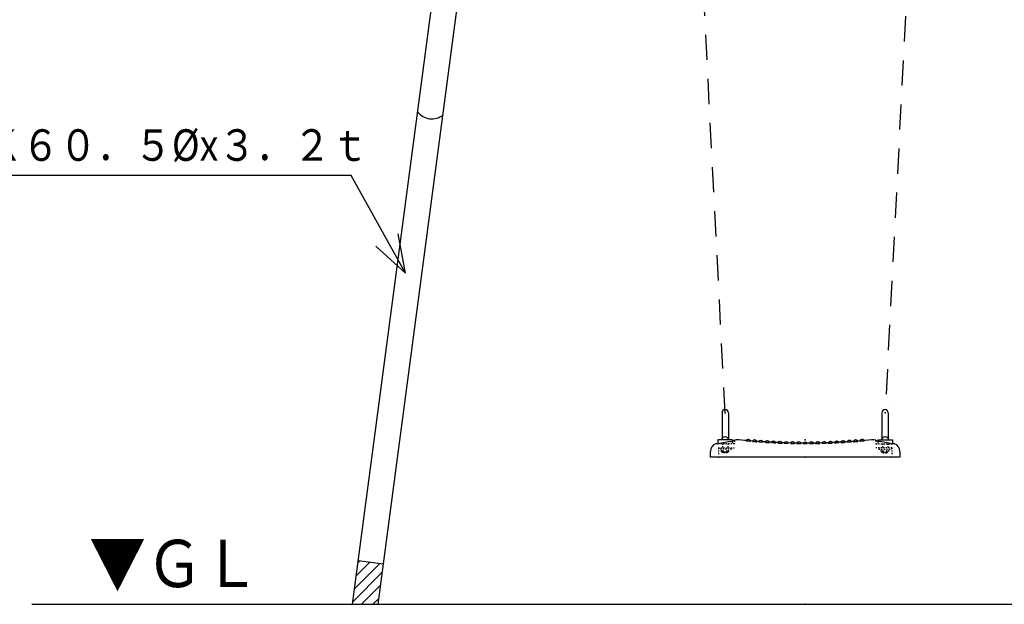
# Model space of a CAD drawing. Extents: x -440 to 0, y 0 to 297.
# Drawn here: x -400 to -322, y 76 to 122 of the extents above; entities that cross this region are included whole.
import ezdxf

# ---------------------------------------------------------------- set-up
doc = ezdxf.new("R2010")
doc.units = 0
doc.linetypes.add('DASHED', pattern=[3.5, 2, -1.5])
doc.layers.get('0').update_dxf_attribs({"linetype": 'CONTINUOUS'})
doc.styles.get("Standard").update_dxf_attribs({"font": 'txt', "bigfont": 'BIGFONT'})

# ---------------------------------------------------------------- blocks, each defined once
blk = doc.blocks.new('KOZU1')
at = {"color": 7, "linetype": 'CONTINUOUS'}
for p, q in [((-198.7, 474.6), (-198.7, 474.6)), ((-183.7, 475.3), (-183.7, 475.3)), ((198.7, 474.6), (198.7, 474.6)), ((-197.5, 455.5), (-197.5, 391)), ((-182.5, 455.5), (-182.5, 391)), ((182.5, 455.5), (182.5, 394.2)), ((197.5, 455.5), (197.5, 394.2)), ((-210, 382), (-212.6, 382)), ((-208.4, 382), (-210, 382)), ((-206.3, 382), (-208.4, 382)), ((-172.5, 391), (-207.5, 391)), ((-207.5, 391), (-207.5, 383)), ((-178.2, 387), (-206.5, 382)), ((-206.5, 382), (-206.5, 382)), ((-172.5, 391), (-172.5, 383)), ((-163.4, 391.1), (-167.2, 390.5)), ((-151.3, 390.7), (-157.9, 391.3)), ((-143.8, 389.9), (-151.3, 390.7)), ((-140, 389.6), (-143.8, 389.9)), ((-140, 389.5), (-139.9, 389.5)), ((-140, 389.5), (-140, 389.5)), ((-140, 389.5), (-140, 389.5)), ((-140, 389.2), (-139.9, 389.1)), ((-140, 389.2), (-140, 389.2)), ((-140, 389.2), (-140, 389.2)), ((-139.9, 389.5), (-139.8, 389.5)), ((-139.9, 389.1), (-139.7, 389.1)), ((-139.7, 389.1), (-139.5, 389.1)), ((-139.5, 389.1), (-139.2, 389)), ((-139.2, 389), (-138.9, 389)), ((-138.9, 389), (-138.5, 389)), ((-138.5, 389), (-138.1, 388.9)), ((-138.1, 388.9), (-137.6, 388.9)), ((-137.6, 388.9), (-137.1, 388.8)), ((-137.1, 388.8), (-136.6, 388.8)), ((-136.6, 388.8), (-136.1, 388.7)), ((-136.1, 388.7), (-135.5, 388.7)), ((-135.5, 388.7), (-135, 388.6)), ((-135, 388.6), (-134.4, 388.6)), ((-134.4, 388.6), (-133.9, 388.5)), ((-133.9, 388.5), (-133.3, 388.5)), ((-133.3, 388.5), (-132.8, 388.4)), ((-132.8, 388.4), (-132.3, 388.4)), ((-132.3, 388.4), (-131.9, 388.4)), ((-131.9, 388.4), (-131.5, 388.3)), ((-131.5, 388.3), (-131.1, 388.3)), ((-131.1, 388.3), (-130.8, 388.3)), ((-130.8, 388.3), (-130.5, 388.3)), ((-130.5, 388.3), (-130.3, 388.3)), ((-130.3, 388.3), (-130.1, 388.2)), ((-130.1, 388.2), (-130, 388.3)), ((-128.7, 388.5), (-130, 388.7)), ((-130, 388.3), (-130, 388.3)), ((-125, 388.2), (-128.7, 388.5)), ((-125, 388.2), (-124.9, 388.2)), ((-125, 388.2), (-125, 388.2)), ((-125, 388.1), (-125, 388)), ((-125, 388.1), (-125, 388.1)), ((-125, 388), (-124.9, 388)), ((-125, 387.5), (-124.9, 387.5)), ((-125, 387.5), (-125, 387.5)), ((-125, 387.5), (-125, 387.5)), ((-124.9, 388.2), (-124.9, 388.2)), ((-124.9, 388), (-124.7, 388)), ((-124.9, 387.5), (-124.7, 387.4)), ((-124.7, 388), (-124.7, 388)), ((-124.7, 387.4), (-124.5, 387.4)), ((-124.5, 387.4), (-124.2, 387.4)), ((-124.2, 387.4), (-123.9, 387.3)), ((-123.9, 387.3), (-123.5, 387.3)), ((-123.5, 387.3), (-123.1, 387.3)), ((-123.1, 387.3), (-122.6, 387.2)), ((-122.6, 387.2), (-122.1, 387.2)), ((-122.1, 387.2), (-121.6, 387.1)), ((-121.6, 387.1), (-121.1, 387.1)), ((-121.1, 387.1), (-120.5, 387)), ((-120.5, 387), (-120, 387)), ((-120.2, 390.8), (-119.3, 390.8)), ((-120.2, 390.8), (-119.3, 390.8)), ((-120, 387), (-119.4, 386.9)), ((-119.4, 386.9), (-118.9, 386.9)), ((-118.9, 386.9), (-118.3, 386.9)), ((-118.3, 386.9), (-117.8, 386.8)), ((-117.8, 386.8), (-117.3, 386.8)), ((-117.3, 386.8), (-116.9, 386.8)), ((-116.9, 386.8), (-116.5, 386.7)), ((-116.5, 386.7), (-116.1, 386.7)), ((-116.1, 386.7), (-115.8, 386.7)), ((-115.8, 386.7), (-115.5, 386.7)), ((-115.5, 386.7), (-115.3, 386.7)), ((-115.3, 386.7), (-115.1, 386.7)), ((-115.2, 387.3), (-115.1, 387.3)), ((-115.1, 387.4), (-115, 387.4)), ((-115.1, 387.3), (-115, 387.3)), ((-115.1, 386.7), (-115, 386.7)), ((-115, 387.4), (-115, 387.4)), ((-115, 387.4), (-115, 387.4)), ((-113.1, 387.3), (-115, 387.4)), ((-115, 387.3), (-115, 387.3)), ((-115, 386.7), (-115, 386.7)), ((-110, 387.1), (-113.1, 387.3)), ((-110, 387), (-109.9, 387)), ((-110, 387), (-110, 387)), ((-110, 387), (-110, 387)), ((-110, 386.7), (-110, 386.6)), ((-110, 386.7), (-110, 386.7)), ((-110, 386.6), (-109.9, 386.6)), ((-109.9, 387), (-109.8, 387)), ((-109.9, 386.6), (-109.7, 386.6)), ((-109.7, 386.6), (-109.5, 386.6)), ((-109.5, 386.6), (-109.2, 386.6)), ((-109.2, 386.6), (-108.9, 386.5)), ((-108.9, 386.5), (-108.5, 386.5)), ((-108.5, 386.5), (-108.1, 386.5)), ((-108.1, 386.5), (-107.6, 386.4)), ((-107.6, 386.4), (-107.1, 386.4)), ((-107.1, 386.4), (-106.6, 386.3)), ((-106.6, 386.3), (-106.1, 386.3)), ((-106.1, 386.3), (-105.5, 386.3)), ((-105.5, 386.3), (-105, 386.2)), ((-105, 386.2), (-104.4, 386.2)), ((-104.4, 386.2), (-103.9, 386.1)), ((-103.9, 386.1), (-103.3, 386.1)), ((-103.3, 386.1), (-102.8, 386.1)), ((-102.8, 386.1), (-102.3, 386)), ((-102.3, 386), (-101.9, 386)), ((-101.9, 386), (-101.5, 386)), ((-101.5, 386), (-101.1, 386)), ((-101.1, 386), (-100.8, 386)), ((-100.8, 386), (-100.5, 386)), ((-100.5, 386), (-100.3, 386)), ((-100.3, 386), (-100.1, 386)), ((-100.1, 386), (-100, 386)), ((-97.3, 386.2), (-100, 386.4)), ((-100, 386), (-100, 386)), ((-95, 386.1), (-97.3, 386.2)), ((-95, 386.1), (-94.9, 386.1)), ((-95, 386.1), (-95, 386.1)), ((-95, 385.9), (-94.9, 385.9)), ((-95, 385.9), (-95, 385.9)), ((-95, 385.9), (-95, 385.9)), ((-95, 385.3), (-94.9, 385.3)), ((-95, 385.3), (-95, 385.3)), ((-95, 385.3), (-95, 385.3)), ((-94.9, 386.1), (-94.9, 386.1)), ((-94.9, 385.9), (-94.7, 385.8)), ((-94.9, 385.3), (-94.7, 385.3)), ((-94.7, 385.8), (-94.7, 385.8)), ((-94.7, 385.3), (-94.5, 385.3)), ((-94.5, 385.3), (-94.2, 385.2)), ((-94.2, 385.2), (-93.9, 385.2)), ((-93.9, 385.2), (-93.5, 385.2)), ((-93.5, 385.2), (-93.1, 385.1)), ((-93.1, 385.1), (-92.6, 385.1)), ((-92.6, 385.1), (-92.1, 385)), ((-92.1, 385), (-91.6, 385)), ((-91.6, 385), (-91.1, 385)), ((-91.1, 385), (-90.5, 384.9)), ((-90.5, 384.9), (-90, 384.9)), ((-90.3, 388.7), (-89.4, 388.7)), ((-90.3, 388.7), (-89.4, 388.7)), ((-90, 384.9), (-89.4, 384.9)), ((-89.4, 384.9), (-88.9, 384.8)), ((-88.9, 384.8), (-88.3, 384.8)), ((-88.3, 384.8), (-87.8, 384.8)), ((-87.8, 384.8), (-87.3, 384.8)), ((-87.3, 384.8), (-86.9, 384.7)), ((-86.9, 384.7), (-86.5, 384.7)), ((-86.5, 384.7), (-86.1, 384.7)), ((-86.1, 384.7), (-85.8, 384.7)), ((-85.8, 384.7), (-85.5, 384.7)), ((-85.5, 384.7), (-85.3, 384.7)), ((-85.3, 384.7), (-85.1, 384.7)), ((-85.2, 385.3), (-85.1, 385.3)), ((-85.1, 385.5), (-85, 385.5)), ((-85.1, 385.3), (-85, 385.3)), ((-85.1, 384.7), (-85, 384.7)), ((-85, 385.5), (-85, 385.5)), ((-85, 385.5), (-85, 385.5)), ((-80, 385.2), (-85, 385.5)), ((-85, 385.3), (-85, 385.3)), ((-85, 385.3), (-85, 385.3)), ((-85, 384.7), (-85, 384.7)), ((-80, 385.1), (-79.9, 385.1)), ((-80, 385.1), (-80, 385.1)), ((-80, 385.1), (-80, 385.1)), ((-79.9, 385.1), (-80, 385.1)), ((-80, 384.8), (-79.9, 384.7)), ((-80, 384.8), (-80, 384.8)), ((-80, 384.8), (-80, 384.8)), ((-79.9, 385.1), (-79.8, 385.1)), ((-79.8, 385.1), (-79.9, 385.1)), ((-79.9, 384.7), (-79.7, 384.7)), ((-79.7, 384.7), (-79.5, 384.7)), ((-79.5, 384.7), (-79.2, 384.7)), ((-79.2, 384.7), (-78.9, 384.7)), ((-78.9, 384.7), (-78.5, 384.6)), ((-78.5, 384.6), (-78.1, 384.6)), ((-78.1, 384.6), (-77.6, 384.6)), ((-77.6, 384.6), (-77.1, 384.5)), ((-77.1, 384.5), (-76.6, 384.5)), ((-76.6, 384.5), (-76.1, 384.5)), ((-76.1, 384.5), (-75.5, 384.4)), ((-75.5, 384.4), (-75, 384.4)), ((-75, 384.4), (-74.4, 384.4)), ((-74.4, 384.4), (-73.9, 384.4)), ((-73.9, 384.4), (-73.3, 384.3)), ((-73.3, 384.3), (-72.8, 384.3)), ((-72.8, 384.3), (-72.3, 384.3)), ((-72.3, 384.3), (-71.9, 384.3)), ((-71.9, 384.3), (-71.5, 384.3)), ((-71.5, 384.3), (-71.1, 384.3)), ((-71.1, 384.3), (-70.8, 384.2)), ((-70.8, 384.2), (-70.5, 384.2)), ((-70.5, 384.2), (-70.3, 384.2)), ((-70.3, 384.2), (-70.1, 384.2)), ((-70.1, 384.2), (-70, 384.3)), ((-69.8, 384.7), (-70, 384.7)), ((-70, 384.3), (-70, 384.3)), ((-65, 384.4), (-69.8, 384.7)), ((-65, 384.4), (-64.9, 384.4)), ((-65, 384.4), (-65, 384.4)), ((-65, 384.2), (-64.9, 384.2)), ((-65, 384.3), (-65, 384.2)), ((-65, 384.3), (-65, 384.3)), ((-65, 383.7), (-64.9, 383.7)), ((-65, 383.7), (-65, 383.7)), ((-65, 383.7), (-65, 383.7)), ((-64.9, 384.4), (-64.9, 384.4)), ((-64.9, 384.2), (-64.7, 384.2)), ((-64.9, 383.7), (-64.7, 383.7)), ((-64.7, 383.7), (-64.5, 383.6)), ((-64.5, 383.6), (-64.2, 383.6)), ((-64.2, 383.6), (-63.9, 383.6)), ((-63.9, 383.6), (-63.5, 383.6)), ((-63.5, 383.6), (-63.1, 383.5)), ((-63.1, 383.5), (-62.6, 383.5)), ((-62.6, 383.5), (-62.1, 383.5)), ((-62.1, 383.5), (-61.6, 383.5)), ((-61.6, 383.5), (-61, 383.4)), ((-61, 383.4), (-60.5, 383.4)), ((-60.5, 383.4), (-60, 383.4)), ((-60.3, 387.2), (-59.5, 387.2)), ((-60.3, 387.2), (-59.5, 387.2)), ((-60, 383.4), (-59.4, 383.4)), ((-59.4, 383.4), (-58.9, 383.3)), ((-58.9, 383.3), (-58.3, 383.3)), ((-58.3, 383.3), (-57.8, 383.3)), ((-57.8, 383.3), (-57.3, 383.3)), ((-57.3, 383.3), (-56.9, 383.3)), ((-56.9, 383.3), (-56.5, 383.3)), ((-56.5, 383.3), (-56.1, 383.3)), ((-56.1, 383.3), (-55.8, 383.3)), ((-55.8, 383.3), (-55.5, 383.3)), ((-55.5, 383.3), (-55.3, 383.3)), ((-55.3, 383.8), (-55.1, 383.8)), ((-55.3, 383.3), (-55.1, 383.3)), ((-55.1, 384), (-55, 384)), ((-55.1, 383.8), (-55, 383.8)), ((-55.1, 383.3), (-55, 383.3)), ((-55, 384), (-55, 384)), ((-55, 384), (-55, 384)), ((-50.2, 383.9), (-55, 384)), ((-55, 383.8), (-55, 383.9)), ((-55, 383.3), (-55, 383.3)), ((-50, 383.9), (-50.2, 383.9)), ((-50, 383.8), (-49.9, 383.8)), ((-50, 383.8), (-50, 383.8)), ((-50, 383.8), (-50, 383.8)), ((-50, 383.5), (-50, 383.4)), ((-50, 383.5), (-50, 383.5)), ((-50, 383.4), (-49.9, 383.4)), ((-49.9, 383.8), (-49.8, 383.8)), ((-49.9, 383.4), (-49.7, 383.4)), ((-49.7, 383.4), (-49.5, 383.4)), ((-49.5, 383.4), (-49.2, 383.4)), ((-49.2, 383.4), (-48.9, 383.4)), ((-48.9, 383.4), (-48.5, 383.3)), ((-48.5, 383.3), (-48.1, 383.3)), ((-48.1, 383.3), (-47.6, 383.3)), ((-47.6, 383.3), (-47.1, 383.3)), ((-47.1, 383.3), (-46.6, 383.3)), ((-46.6, 383.3), (-46, 383.2)), ((-46, 383.2), (-45.5, 383.2)), ((-45.5, 383.2), (-45, 383.2)), ((-45, 383.2), (-44.4, 383.2)), ((-44.4, 383.2), (-43.9, 383.2)), ((-43.9, 383.2), (-43.3, 383.2)), ((-43.3, 383.2), (-42.8, 383.2)), ((-42.8, 383.2), (-42.3, 383.1)), ((-42.3, 383.1), (-41.9, 383.1)), ((-41.9, 383.1), (-41.5, 383.1)), ((-41.5, 383.1), (-41.1, 383.1)), ((-41.1, 383.1), (-40.8, 383.1)), ((-40.8, 383.1), (-40.5, 383.1)), ((-40.5, 383.1), (-40.3, 383.1)), ((-40.3, 383.1), (-40.1, 383.2)), ((-40.1, 383.2), (-40, 383.2)), ((-35, 383.5), (-40, 383.6)), ((-40, 383.2), (-40, 383.2)), ((-35, 383.5), (-34.9, 383.5)), ((-35, 383.5), (-35, 383.5)), ((-35, 383.3), (-34.9, 383.3)), ((-35, 383.3), (-35, 383.3)), ((-35, 383.3), (-35, 383.3)), ((-35, 382.7), (-34.9, 382.7)), ((-35, 382.7), (-35, 382.7)), ((-35, 382.7), (-35, 382.7)), ((-34.9, 383.5), (-34.9, 383.5)), ((-34.9, 383.3), (-34.7, 383.3)), ((-34.9, 382.7), (-34.7, 382.7)), ((-34.7, 382.7), (-34.5, 382.7)), ((-34.5, 382.7), (-34.2, 382.7)), ((-34.2, 382.7), (-33.9, 382.6)), ((-33.9, 382.6), (-33.5, 382.6)), ((-33.5, 382.6), (-33.1, 382.6)), ((-33.1, 382.6), (-32.6, 382.6)), ((-32.6, 382.6), (-32.1, 382.6)), ((-32.1, 382.6), (-31.6, 382.6)), ((-31.6, 382.6), (-31, 382.5)), ((-31, 382.5), (-30.5, 382.5)), ((-30.5, 382.5), (-30, 382.5)), ((-30.4, 386.3), (-30.4, 386.3)), ((-30.4, 386.3), (-30.3, 386.3)), ((-30.4, 386.3), (-30.4, 386.3)), ((-30.4, 386.3), (-29.5, 386.3)), ((-30.3, 386.3), (-30.2, 386.3)), ((-30.2, 386.3), (-30, 386.3)), ((-30, 386.3), (-29.9, 386.3)), ((-30, 382.5), (-29.4, 382.5)), ((-29.9, 386.3), (-29.7, 386.3)), ((-29.7, 386.3), (-29.6, 386.3)), ((-29.6, 386.3), (-29.5, 386.3)), ((-29.5, 386.3), (-29.5, 386.3)), ((-29.5, 386.3), (-29.5, 386.3)), ((-29.4, 382.5), (-28.9, 382.5)), ((-28.9, 382.5), (-28.3, 382.5)), ((-28.3, 382.5), (-27.8, 382.5)), ((-27.8, 382.5), (-27.3, 382.5)), ((-27.3, 382.5), (-26.9, 382.5)), ((-26.9, 382.5), (-26.5, 382.5)), ((-26.5, 382.5), (-26.1, 382.5)), ((-26.1, 382.5), (-25.8, 382.5)), ((-25.8, 382.5), (-25.5, 382.5)), ((-25.5, 382.5), (-25.3, 382.5)), ((-25.3, 383.1), (-25.1, 383.1)), ((-25.3, 382.5), (-25.1, 382.5)), ((-25.1, 383.3), (-25, 383.3)), ((-25.1, 383.1), (-25, 383.1)), ((-25.1, 382.5), (-25, 382.5)), ((-25, 383.3), (-25, 383.3)), ((-25, 383.3), (-25, 383.3)), ((-20.2, 383.2), (-25, 383.3)), ((-25, 383.1), (-25, 383.1)), ((-25, 383.1), (-25, 383.1)), ((-25, 382.6), (-25, 382.6)), ((-25, 382.5), (-25, 382.6)), ((-20, 383.2), (-20.2, 383.2)), ((-20, 383.3), (-20, 383.2)), ((-20, 383.2), (-19.9, 383.2)), ((-20, 383.2), (-20, 383.2)), ((-20, 383.2), (-20, 383.2)), ((-20, 383.2), (-20, 383.2)), ((-20, 382.8), (-19.9, 382.8)), ((-20, 382.8), (-20, 382.8)), ((-20, 382.8), (-20, 382.8)), ((-19.9, 383.2), (-19.8, 383.2)), ((-19.9, 382.8), (-19.7, 382.8)), ((-19.7, 382.8), (-19.5, 382.8)), ((-19.5, 382.8), (-19.2, 382.7)), ((-19.2, 382.7), (-18.9, 382.7)), ((-18.9, 382.7), (-18.5, 382.7)), ((-18.5, 382.7), (-18.1, 382.7)), ((-18.1, 382.7), (-17.6, 382.7)), ((-17.6, 382.7), (-17.1, 382.7)), ((-17.1, 382.7), (-16.6, 382.7)), ((-16.6, 382.7), (-16, 382.7)), ((-16, 382.7), (-15.5, 382.7)), ((-15.5, 382.7), (-15, 382.6)), ((-15, 382.6), (-14.4, 382.6)), ((-14.4, 382.6), (-13.9, 382.6)), ((-13.9, 382.6), (-13.3, 382.6)), ((-13.3, 382.6), (-12.8, 382.6)), ((-12.8, 382.6), (-12.3, 382.6)), ((-12.3, 382.6), (-11.9, 382.6)), ((-11.9, 382.6), (-11.5, 382.6)), ((-11.5, 382.6), (-11.1, 382.6)), ((-11.1, 382.6), (-10.8, 382.6)), ((-10.8, 382.6), (-10.5, 382.7)), ((-10.5, 382.7), (-10.3, 382.7)), ((-10.3, 382.7), (-10.1, 382.7)), ((-10.2, 383), (-10.1, 383)), ((-10.1, 383), (-10, 383)), ((-10.1, 382.7), (-10, 382.7)), ((-10, 383.1), (-10, 383.1)), ((-10, 383), (-10, 383.1)), ((-10, 383.1), (-10, 383.1)), ((-4.6, 383), (-10, 383.1)), ((-10, 382.7), (-10, 382.7)), ((-0.2, 382.2), (0.2, 382.2)), ((0.2, 382.2), (0.6, 382.2)), ((0.6, 382.2), (1, 382.2)), ((1, 382.2), (1.4, 382.2)), ((1.4, 382.2), (1.8, 382.2)), ((1.8, 382.2), (2.2, 382.2)), ((2.2, 382.2), (2.6, 382.2)), ((2.6, 382.2), (2.9, 382.2)), ((2.9, 382.2), (3.3, 382.2)), ((3.3, 382.2), (3.6, 382.2)), ((3.6, 382.2), (3.8, 382.2)), ((3.8, 382.2), (4.1, 382.2)), ((4.1, 382.2), (4.3, 382.3)), ((4.3, 382.3), (4.5, 382.3)), ((4.5, 382.3), (4.7, 382.3)), ((10, 383.1), (4.6, 383)), ((4.7, 382.3), (4.8, 382.3)), ((4.8, 382.3), (4.9, 382.3)), ((4.9, 382.3), (5, 382.3)), ((5, 382.3), (5, 382.3)), ((5, 382.3), (5, 382.3)), ((10, 383.1), (10, 383)), ((10, 383.1), (10, 383.1)), ((10, 383), (10.1, 383)), ((10, 382.7), (10.1, 382.7)), ((10, 382.7), (10, 382.7)), ((10, 382.7), (10, 382.7)), ((10.1, 383), (10.2, 383)), ((10.1, 382.7), (10.3, 382.7)), ((10.3, 382.7), (10.5, 382.7)), ((10.5, 382.7), (10.8, 382.6)), ((10.8, 382.6), (11.1, 382.6)), ((11.1, 382.6), (11.5, 382.6)), ((11.5, 382.6), (11.9, 382.6)), ((11.9, 382.6), (12.4, 382.6)), ((12.4, 382.6), (12.9, 382.6)), ((12.9, 382.6), (13.4, 382.6)), ((13.4, 382.6), (14, 382.6)), ((14, 382.6), (14.5, 382.6)), ((14.5, 382.6), (15, 382.6)), ((15, 382.6), (15.6, 382.7)), ((15.6, 382.7), (16.1, 382.7)), ((16.1, 382.7), (16.7, 382.7)), ((16.7, 382.7), (17.2, 382.7)), ((17.2, 382.7), (17.7, 382.7)), ((17.7, 382.7), (18.1, 382.7)), ((18.1, 382.7), (18.5, 382.7)), ((18.5, 382.7), (18.9, 382.7)), ((18.9, 382.7), (19.2, 382.7)), ((19.2, 382.7), (19.5, 382.8)), ((19.5, 382.8), (19.7, 382.8)), ((19.7, 382.8), (19.9, 382.8)), ((19.8, 383.2), (19.9, 383.2)), ((19.9, 383.2), (20, 383.2)), ((19.9, 382.8), (20, 382.8)), ((20, 383.2), (20, 383.2)), ((20.3, 383.2), (20, 383.2)), ((20, 382.8), (20, 382.8)), ((25, 383.3), (20.3, 383.2)), ((25, 383.3), (25.1, 383.3)), ((25, 383.3), (25, 383.3)), ((25, 383.1), (25.1, 383.1)), ((25, 383.1), (25, 383.1)), ((25, 383.1), (25, 383.1)), ((25, 382.6), (25, 382.5)), ((25, 382.6), (25, 382.6)), ((25, 382.5), (25.1, 382.5)), ((25.1, 383.3), (25.1, 383.3)), ((25.1, 383.1), (25.3, 383.1)), ((25.1, 382.5), (25.3, 382.5)), ((25.3, 382.5), (25.5, 382.5)), ((25.5, 382.5), (25.8, 382.5)), ((25.8, 382.5), (26.1, 382.5)), ((26.1, 382.5), (26.5, 382.5)), ((26.5, 382.5), (26.9, 382.5)), ((26.9, 382.5), (27.4, 382.5)), ((27.4, 382.5), (27.9, 382.5)), ((27.9, 382.5), (28.4, 382.5)), ((28.4, 382.5), (29, 382.5)), ((29, 382.5), (29.5, 382.5)), ((29.5, 386.3), (29.6, 386.3)), ((29.5, 386.3), (29.5, 386.3)), ((29.5, 386.3), (30.4, 386.3)), ((29.5, 382.5), (30, 382.5)), ((29.6, 386.3), (29.8, 386.3)), ((29.8, 386.3), (29.9, 386.3)), ((29.9, 386.3), (30.1, 386.3)), ((30, 382.5), (30.6, 382.5)), ((30.1, 386.3), (30.2, 386.3)), ((30.2, 386.3), (30.3, 386.3)), ((30.3, 386.3), (30.3, 386.3)), ((30.3, 386.3), (30.4, 386.3)), ((30.4, 386.3), (30.4, 386.3)), ((30.6, 382.5), (31.1, 382.5)), ((31.1, 382.5), (31.7, 382.6)), ((31.7, 382.6), (32.2, 382.6)), ((32.2, 382.6), (32.7, 382.6)), ((32.7, 382.6), (33.1, 382.6)), ((33.1, 382.6), (33.5, 382.6)), ((33.5, 382.6), (33.9, 382.6)), ((33.9, 382.6), (34.2, 382.7)), ((34.2, 382.7), (34.5, 382.7)), ((34.5, 382.7), (34.7, 382.7)), ((34.7, 383.3), (34.9, 383.3)), ((34.7, 383.3), (34.7, 383.3)), ((34.7, 382.7), (34.9, 382.7)), ((34.9, 383.5), (35, 383.5)), ((34.9, 383.3), (35, 383.3)), ((34.9, 382.7), (35, 382.7)), ((40, 383.6), (35, 383.5)), ((35, 383.5), (35, 383.5)), ((35, 383.5), (35, 383.5)), ((35, 383.3), (35, 383.3)), ((35, 382.7), (35, 382.7)), ((35, 382.7), (35, 382.7)), ((40.1, 383.7), (40, 383.6)), ((40, 383.5), (40.1, 383.5)), ((40, 383.5), (40, 383.5)), ((40, 383.5), (40, 383.5)), ((40, 383.2), (40.1, 383.2)), ((40, 383.2), (40, 383.2)), ((40, 383.2), (40, 383.2)), ((40.1, 383.5), (40.2, 383.5)), ((40.1, 383.2), (40.3, 383.1)), ((40.3, 383.1), (40.5, 383.1)), ((40.5, 383.1), (40.8, 383.1)), ((40.8, 383.1), (41.1, 383.1)), ((41.1, 383.1), (41.5, 383.1)), ((41.5, 383.1), (41.9, 383.1)), ((41.9, 383.1), (42.4, 383.1)), ((42.4, 383.1), (42.9, 383.2)), ((42.9, 383.2), (43.4, 383.2)), ((43.4, 383.2), (44, 383.2)), ((44, 383.2), (44.5, 383.2)), ((44.5, 383.2), (45, 383.2)), ((45, 383.2), (45.6, 383.2)), ((45.6, 383.2), (46.1, 383.2)), ((46.1, 383.2), (46.7, 383.3)), ((46.7, 383.3), (47.2, 383.3)), ((47.2, 383.3), (47.7, 383.3)), ((47.7, 383.3), (48.1, 383.3)), ((48.1, 383.3), (48.5, 383.3)), ((48.5, 383.3), (48.9, 383.4)), ((48.9, 383.4), (49.2, 383.4)), ((49.2, 383.4), (49.5, 383.4)), ((49.5, 383.4), (49.7, 383.4)), ((49.7, 383.4), (49.9, 383.4)), ((49.9, 383.4), (50, 383.4)), ((50, 383.9), (50, 383.9)), ((50.3, 383.9), (50, 383.9)), ((50, 383.4), (50, 383.5)), ((55, 384), (50.3, 383.9)), ((55, 384), (55.1, 384)), ((55, 384), (55, 384)), ((55, 383.9), (55, 383.8)), ((55, 383.9), (55, 383.9)), ((55, 383.8), (55.1, 383.8)), ((55, 383.3), (55.1, 383.3)), ((55, 383.3), (55, 383.3)), ((55, 383.3), (55, 383.3)), ((55.1, 383.8), (55.3, 383.8)), ((55.1, 383.3), (55.3, 383.3)), ((55.3, 383.3), (55.5, 383.3)), ((55.5, 383.3), (55.8, 383.3)), ((55.8, 383.3), (56.1, 383.3)), ((56.1, 383.3), (56.5, 383.3)), ((56.5, 383.3), (56.9, 383.3)), ((56.9, 383.3), (57.4, 383.3)), ((57.4, 383.3), (57.9, 383.3)), ((57.9, 383.3), (58.4, 383.3)), ((58.4, 383.3), (59, 383.3)), ((59, 383.3), (59.5, 383.4)), ((59.5, 387.2), (59.5, 387.2)), ((59.5, 387.2), (59.5, 387.2)), ((59.5, 387.2), (59.6, 387.2)), ((59.5, 387.2), (60.3, 387.2)), ((59.5, 383.4), (60, 383.4)), ((59.6, 387.2), (59.7, 387.2)), ((59.7, 387.2), (59.9, 387.2)), ((59.9, 387.2), (60, 387.2)), ((60, 387.2), (60.2, 387.2)), ((60, 383.4), (60.6, 383.4)), ((60.2, 387.2), (60.3, 387.2)), ((60.3, 387.2), (60.3, 387.2)), ((60.3, 387.2), (60.3, 387.2)), ((60.6, 383.4), (61.1, 383.4)), ((61.1, 383.4), (61.7, 383.5)), ((61.7, 383.5), (62.2, 383.5)), ((62.2, 383.5), (62.7, 383.5)), ((62.7, 383.5), (63.1, 383.5)), ((63.1, 383.5), (63.5, 383.6)), ((63.5, 383.6), (63.9, 383.6)), ((63.9, 383.6), (64.2, 383.6)), ((64.2, 383.6), (64.5, 383.6)), ((64.5, 383.6), (64.7, 383.7)), ((64.7, 384.2), (64.9, 384.2)), ((64.7, 384.2), (64.7, 384.2)), ((64.7, 383.7), (64.9, 383.7)), ((64.9, 384.4), (65, 384.4)), ((64.9, 384.2), (65, 384.2)), ((64.9, 383.7), (65, 383.7)), ((70, 384.7), (65, 384.4)), ((65, 384.4), (65, 384.4)), ((65, 384.4), (65, 384.4)), ((65, 384.3), (65, 384.3)), ((65, 384.2), (65, 384.3)), ((65, 383.7), (65, 383.7)), ((70, 384.7), (70, 384.7)), ((70, 384.7), (70, 384.7)), ((70, 384.6), (70.1, 384.6)), ((70, 384.6), (70, 384.6)), ((70, 384.6), (70, 384.6)), ((70, 384.3), (70.1, 384.2)), ((70, 384.3), (70, 384.3)), ((70, 384.3), (70, 384.3)), ((70.1, 384.6), (70.2, 384.6)), ((70.1, 384.2), (70.3, 384.2)), ((70.3, 384.2), (70.5, 384.2)), ((70.5, 384.2), (70.8, 384.2)), ((70.8, 384.2), (71.1, 384.3)), ((71.1, 384.3), (71.5, 384.3)), ((71.5, 384.3), (71.9, 384.3)), ((71.9, 384.3), (72.4, 384.3)), ((72.4, 384.3), (72.9, 384.3)), ((72.9, 384.3), (73.4, 384.3)), ((73.4, 384.3), (74, 384.4)), ((74, 384.4), (74.5, 384.4)), ((74.5, 384.4), (75, 384.4)), ((75, 384.4), (75.6, 384.4)), ((75.6, 384.4), (76.1, 384.5)), ((76.1, 384.5), (76.7, 384.5)), ((76.7, 384.5), (77.2, 384.5)), ((77.2, 384.5), (77.7, 384.6)), ((77.7, 384.6), (78.1, 384.6)), ((78.1, 384.6), (78.5, 384.6)), ((78.5, 384.6), (78.9, 384.7)), ((78.9, 384.7), (79.2, 384.7)), ((79.2, 384.7), (79.5, 384.7)), ((79.5, 384.7), (79.7, 384.7)), ((79.7, 384.7), (79.9, 384.7)), ((79.9, 384.7), (80, 384.8)), ((80.2, 385.2), (80, 385.2)), ((80, 384.8), (80, 384.8)), ((85, 385.5), (80.2, 385.2)), ((85, 385.5), (85.1, 385.5)), ((85, 385.5), (85, 385.5)), ((85, 385.3), (85.1, 385.3)), ((85, 385.3), (85, 385.3)), ((85, 385.3), (85, 385.3)), ((85, 384.7), (85.1, 384.7)), ((85, 384.7), (85, 384.7)), ((85, 384.7), (85, 384.7)), ((85.1, 385.3), (85.2, 385.3)), ((85.1, 384.7), (85.3, 384.7)), ((85.3, 384.7), (85.5, 384.7)), ((85.5, 384.7), (85.8, 384.7)), ((85.8, 384.7), (86.1, 384.7)), ((86.1, 384.7), (86.5, 384.7)), ((86.5, 384.7), (86.9, 384.8)), ((86.9, 384.8), (87.4, 384.8)), ((87.4, 384.8), (87.9, 384.8)), ((87.9, 384.8), (88.4, 384.8)), ((88.4, 384.8), (89, 384.8)), ((89, 384.8), (89.5, 384.9)), ((89.4, 388.7), (90.3, 388.7)), ((89.4, 388.7), (90.3, 388.7)), ((89.5, 384.9), (90, 384.9)), ((90, 384.9), (90.6, 384.9)), ((90.6, 384.9), (91.1, 385)), ((91.1, 385), (91.7, 385)), ((91.7, 385), (92.2, 385)), ((92.2, 385), (92.7, 385.1)), ((92.7, 385.1), (93.1, 385.1)), ((93.1, 385.1), (93.5, 385.2)), ((93.5, 385.2), (93.9, 385.2)), ((93.9, 385.2), (94.2, 385.2)), ((94.2, 385.2), (94.5, 385.3)), ((94.5, 385.3), (94.7, 385.3)), ((94.7, 385.8), (94.9, 385.9)), ((94.7, 385.8), (94.7, 385.8)), ((94.7, 385.3), (94.9, 385.3)), ((94.9, 386.1), (95, 386.1)), ((94.9, 385.9), (95, 385.9)), ((94.9, 385.3), (95, 385.3)), ((99.8, 386.4), (95, 386.1)), ((95, 386.1), (95, 386.1)), ((95, 386.1), (95, 386.1)), ((95, 385.9), (95, 385.9)), ((95, 385.3), (95, 385.3)), ((100, 386.4), (99.8, 386.4)), ((100, 386.3), (100.1, 386.3)), ((100, 386.3), (100, 386.3)), ((100, 386.3), (100, 386.3)), ((100, 386), (100.1, 386)), ((100, 386), (100, 386)), ((100, 386), (100, 386)), ((100.1, 386.3), (100.2, 386.3)), ((100.1, 386), (100.3, 386)), ((100.3, 386), (100.5, 386)), ((100.5, 386), (100.8, 386)), ((100.8, 386), (101.1, 386)), ((101.1, 386), (101.5, 386)), ((101.5, 386), (101.9, 386)), ((101.9, 386), (102.4, 386.1)), ((102.4, 386.1), (102.9, 386.1)), ((102.9, 386.1), (103.4, 386.1)), ((103.4, 386.1), (104, 386.1)), ((104, 386.1), (104.5, 386.2)), ((104.5, 386.2), (105, 386.2)), ((105, 386.2), (105.6, 386.3)), ((105.6, 386.3), (106.1, 386.3)), ((106.1, 386.3), (106.7, 386.3)), ((106.7, 386.3), (107.2, 386.4)), ((107.2, 386.4), (107.7, 386.4)), ((107.7, 386.4), (108.1, 386.5)), ((108.1, 386.5), (108.5, 386.5)), ((108.5, 386.5), (108.9, 386.5)), ((108.9, 386.5), (109.2, 386.6)), ((109.2, 386.6), (109.5, 386.6)), ((109.5, 386.6), (109.7, 386.6)), ((109.7, 386.6), (109.9, 386.6)), ((109.9, 386.6), (110, 386.7)), ((115, 387.4), (110, 387.1)), ((110, 386.7), (110, 386.7)), ((115, 387.4), (115.1, 387.4)), ((115, 387.4), (115, 387.4)), ((115, 387.3), (115.1, 387.3)), ((115, 387.3), (115, 387.3)), ((115, 387.3), (115, 387.3)), ((115, 386.7), (115.1, 386.7)), ((115, 386.7), (115, 386.7)), ((115, 386.7), (115, 386.7)), ((115.1, 387.3), (115.2, 387.3)), ((115.1, 386.7), (115.3, 386.7)), ((115.3, 386.7), (115.5, 386.7)), ((115.5, 386.7), (115.8, 386.7)), ((115.8, 386.7), (116.1, 386.7)), ((116.1, 386.7), (116.5, 386.7)), ((116.5, 386.7), (116.9, 386.8)), ((116.9, 386.8), (117.4, 386.8)), ((117.4, 386.8), (117.9, 386.8)), ((117.9, 386.8), (118.4, 386.9)), ((118.4, 386.9), (119, 386.9)), ((119, 386.9), (119.5, 386.9)), ((119.3, 390.8), (120.2, 390.8)), ((119.3, 390.8), (120.2, 390.8)), ((119.5, 386.9), (120, 387)), ((120, 387), (120.6, 387)), ((120.6, 387), (121.1, 387.1)), ((121.1, 387.1), (121.7, 387.1)), ((121.7, 387.1), (122.2, 387.2)), ((122.2, 387.2), (122.7, 387.2)), ((122.7, 387.2), (123.1, 387.3)), ((123.1, 387.3), (123.6, 387.3)), ((123.6, 387.3), (123.9, 387.3)), ((123.9, 387.3), (124.2, 387.4)), ((124.2, 387.4), (124.5, 387.4)), ((124.5, 387.4), (124.7, 387.5)), ((124.7, 387.5), (124.9, 387.5)), ((124.9, 388.2), (125, 388.2)), ((124.9, 387.5), (125, 387.5)), ((126.2, 388.3), (125, 388.2)), ((125, 388.2), (125, 388.2)), ((125, 388.2), (125, 388.2)), ((125, 387.5), (125, 387.5)), ((130, 388.7), (126.2, 388.3)), ((130, 388.6), (130.1, 388.6)), ((130, 388.6), (130, 388.6)), ((130, 388.6), (130, 388.6)), ((130, 388.3), (130.1, 388.2)), ((130, 388.3), (130, 388.3)), ((130, 388.3), (130, 388.3)), ((130.1, 388.2), (130.3, 388.3)), ((130.3, 388.3), (130.5, 388.3)), ((130.5, 388.3), (130.8, 388.3)), ((130.8, 388.3), (131.1, 388.3)), ((131.1, 388.3), (131.5, 388.3)), ((131.5, 388.3), (131.9, 388.4)), ((131.9, 388.4), (132.4, 388.4)), ((132.4, 388.4), (132.9, 388.4)), ((132.9, 388.4), (133.4, 388.5)), ((133.4, 388.5), (134, 388.5)), ((134, 388.5), (134.5, 388.6)), ((134.5, 388.6), (135, 388.6)), ((135, 388.6), (135.6, 388.7)), ((135.6, 388.7), (135.8, 388.7)), ((135.8, 388.7), (136.1, 388.7)), ((136.1, 388.7), (136.7, 388.8)), ((136.7, 388.8), (137.2, 388.8)), ((137.2, 388.8), (137.4, 388.8)), ((137.4, 388.8), (137.7, 388.9)), ((137.7, 388.9), (138.1, 388.9)), ((138.1, 388.9), (138.5, 389)), ((138.5, 389), (138.9, 389)), ((138.9, 389), (139.3, 389.1)), ((139.3, 389.1), (139.5, 389.1)), ((139.5, 389.1), (139.7, 389.1)), ((139.7, 389.1), (139.9, 389.1)), ((140, 389.6), (139.9, 389.6)), ((139.9, 389.1), (140, 389.2)), ((142.6, 389.8), (140, 389.6)), ((140, 389.6), (140, 389.6)), ((140, 389.5), (140, 389.5)), ((140, 389.2), (140, 389.2)), ((150.7, 390.6), (142.6, 389.8)), ((157.9, 391.3), (150.7, 390.6)), ((167.2, 390.5), (163.4, 391.1)), ((172.5, 391), (207.5, 391)), ((172.5, 391), (172.5, 383)), ((206.5, 382), (178.2, 387)), ((208.4, 382), (206.3, 382)), ((207.5, 391), (207.5, 383)), ((210, 382), (208.4, 382)), ((212.6, 382), (210, 382)), ((-225, 362.6), (-225, 363.5)), ((-225, 350), (-225, 362.6)), ((225, 363.5), (225, 362.6)), ((225, 362.6), (225, 350)), ((-205, 350), (-225, 350)), ((205, 350), (-205, 350)), ((225, 350), (205, 350))]:
    blk.add_line(p, q, dxfattribs=at)
at = {"color": 7, "linetype": 'DASHED'}
for p, q in [((-168, 382), (-206.5, 382)), ((-196.5, 382), (-196.5, 372)), ((-183.5, 382), (-183.5, 372)), ((-168, 389.5), (-168, 382)), ((168, 389.5), (168, 382)), ((168, 382), (206.5, 382)), ((183.5, 382), (183.5, 372)), ((196.5, 382), (196.5, 372)), ((-206.5, 372), (-168, 372)), ((-206, 372), (-206, 356)), ((-205, 372), (-205, 368.8)), ((-175, 368.8), (-205, 368.8)), ((-199, 363.5), (-199, 368.8)), ((-183.2, 361.8), (-196.8, 361.8)), ((-195, 361.8), (-195, 360)), ((-185, 360), (-195, 360)), ((-194.5, 363.5), (-194.5, 368.8)), ((-185.5, 363.5), (-185.5, 368.8)), ((-185, 361.8), (-185, 360)), ((-181, 363.5), (-181, 368.8)), ((-175, 372), (-175, 368.8)), ((206.5, 372), (168, 372)), ((175, 372), (175, 368.8)), ((175, 368.8), (205, 368.8)), ((181, 363.5), (181, 368.8)), ((183.2, 361.8), (196.8, 361.8)), ((185, 361.8), (185, 360)), ((185, 360), (195, 360)), ((185.5, 363.5), (185.5, 368.8)), ((194.5, 363.5), (194.5, 368.8)), ((195, 361.8), (195, 360)), ((199, 363.5), (199, 368.8)), ((205, 372), (205, 368.8)), ((206, 372), (206, 356))]:
    blk.add_line(p, q, dxfattribs=at)
at = {"color": 7, "linetype": 'CONTINUOUS'}
for centre, radius, start, end in [((-190, 455.5), 7.5, 0, 180), ((190, 455.5), 7.5, 0, 180), ((-190, 388.7), 9.29, 14.25, 165.75), ((190, 388.7), 9.29, 14.25, 165.75), ((-205, 363.5), 20, 112.3216, 180), ((-323.6, 982.1), 612.6, 283.7287, 284.5809), ((-173.9, 412.9), 24.1, 281.006, 285.6424), ((-167, 389.5), 1, 99.9939, 178.2167), ((-159.9, 371.4), 20, 84.2544, 100.0001), ((-135.6, 387), 5.05, 82.7899, 150.4025), ((-135.6, 386.7), 5.04, 83.4606, 150.4717), ((-134.9, 386.8), 5.28, 20.4434, 90.2993), ((-135, 386.4), 5.3, 20.5237, 90.7069), ((-130, 390), 1.41, 265.0955, 270.8205), ((-120.6, 385.8), 5, 85.3852, 151.483), ((-120.6, 385.6), 5.04, 83.8427, 151.279), ((-120.6, 385.1), 5.04, 84.6183, 151.2923), ((-120, 384.8), 5.33, 21.2743, 91.4991), ((-119.9, 385.4), 5.29, 21.1044, 91.0868), ((-119.7, 385.8), 5, 19.4151, 85.4377), ((-105.5, 384.5), 5.15, 82.0017, 151.003), ((-105.5, 384.2), 5.14, 82.098, 151.124), ((-104.8, 384.5), 5.13, 21.006, 89.7723), ((-104.8, 384.1), 5.15, 21.0665, 89.7524), ((-100.1, 387.9), 1.54, 266.3021, 271.9262), ((-90.6, 383.7), 5, 86.5332, 152.2744), ((-90.5, 383.5), 5.04, 85.223, 152.0434), ((-90.5, 383), 5.03, 86.0549, 152.1209), ((-89.9, 382.7), 5.33, 22.6589, 93.0358), ((-89.9, 383.2), 5.32, 22.7039, 92.3426), ((-89.7, 383.7), 5, 20.8687, 86.587), ((-75.5, 382.8), 5.01, 86.4931, 152.8144), ((-75.5, 382.5), 5.03, 86.4117, 152.7377), ((-74.9, 382.5), 5.38, 23.5696, 93.1607), ((-74.9, 382.2), 5.34, 23.1928, 93.2742), ((-70.1, 386.2), 1.63, 267.2843, 272.8622), ((-60.5, 382.2), 5, 87.6812, 153.6265), ((-60.5, 382), 5.03, 86.7391, 153.4725), ((-60.5, 381.5), 5.03, 87.6801, 153.5096), ((-59.9, 381.2), 5.35, 23.7239, 94.1848), ((-59.9, 381.7), 5.33, 23.622, 93.5877), ((-59.6, 382.2), 5, 21.7332, 87.7337), ((-45.5, 381.6), 5.01, 87.8393, 154.225), ((-45.5, 381.3), 5.02, 87.9031, 154.1405), ((-44.9, 381.3), 5.39, 24.7826, 94.3496), ((-44.9, 381), 5.34, 24.4378, 94.5796), ((-40.1, 385.2), 1.72, 268.5597, 274.095), ((-30.5, 381.3), 5, 88.827, 154.5102), ((-30.5, 381.1), 5.01, 89.1471, 154.4764), ((-30.5, 380.6), 5.02, 89.152, 154.4192), ((-29.9, 380.7), 5.43, 25.9525, 95.4675), ((-29.9, 380.2), 5.38, 25.5889, 95.7061), ((-29.6, 381.3), 5, 23.468, 88.8813), ((-15.5, 381), 5.02, 88.4353, 154.6852), ((-15.5, 380.7), 5.02, 89.463, 154.6332), ((-14.8, 380.3), 5.38, 26.0628, 96.1424), ((-14.8, 380.7), 5.35, 25.9716, 95.4651), ((0, 380), 5.5, 25.0364, 154.9775), ((-0.9, 428.1), 45.9, 264.9587, 270.9503), ((14.6, 381), 5, 90.5029, 156.1084), ((14.6, 380.7), 5.02, 90.9287, 155.9949), ((15.2, 380.6), 5.43, 27.7699, 96.971), ((15.2, 380.3), 5.41, 27.5515, 97.3767), ((29.6, 381.3), 5, 91.1187, 156.542), ((29.6, 381.1), 5, 92.0344, 156.5391), ((29.6, 380.6), 5.01, 92.3449, 156.5184), ((30.2, 380.7), 5.44, 27.9952, 98.281), ((30.2, 380.2), 5.44, 27.9596, 98.4693), ((30.5, 381.3), 5, 25.5008, 91.173), ((44.6, 381.6), 5, 91.9262, 157.4878), ((44.6, 381.3), 5.01, 92.519, 157.4799), ((45.2, 380.9), 5.43, 28.2167, 98.5613), ((45.2, 381.2), 5.43, 28.3136, 98.0643), ((49.8, 385.7), 1.91, 271.6693, 277.2445), ((59.6, 382.2), 5, 92.2663, 158.2758), ((59.7, 382), 5.01, 92.6512, 158.2333), ((59.7, 381.5), 5.01, 94.0426, 158.239), ((60.2, 381.1), 5.45, 28.9243, 99.7943), ((60.2, 381.6), 5.42, 28.8461, 98.7859), ((60.5, 382.2), 5, 26.3832, 92.3188), ((74.7, 382.8), 5, 93.3334, 158.7611), ((74.7, 382.5), 5, 94.1703, 158.7223), ((75.3, 382.1), 5.44, 29.5999, 100.2307), ((75.3, 382.4), 5.47, 29.8917, 99.3787), ((79.7, 387.1), 1.97, 272.8082, 278.4514), ((89.7, 383.7), 5, 93.413, 159.1401), ((89.7, 383.5), 5, 94.2892, 159.1524), ((89.7, 383), 5.01, 96.0289, 159.1029), ((90.3, 382.5), 5.5, 30.5372, 101.5632), ((90.3, 383.1), 5.44, 30.2303, 100.5715), ((90.6, 383.7), 5, 27.7341, 93.4668), ((104.7, 384.6), 5, 94.3099, 159.7698), ((104.7, 384.2), 5, 96.1296, 159.8109), ((105.3, 383.8), 5.52, 31.0957, 101.5858), ((105.3, 384.2), 5.46, 30.8287, 100.4653), ((109.7, 389), 2, 273.7641, 279.4803), ((119.7, 385.8), 5, 94.5623, 160.5928), ((119.7, 385.6), 5, 96.1029, 160.5972), ((119.7, 385.1), 5, 98.4419, 160.5824), ((120.3, 384.6), 5.58, 31.8284, 103.1912), ((120.3, 385.2), 5.48, 31.2817, 101.9064), ((120.6, 385.8), 5, 28.5255, 94.6151), ((124.5, 390.2), 2.18, 274.6572, 282.8486), ((134.7, 387), 5, 95.812, 161.2055), ((135.2, 386.1), 5.65, 32.5832, 157.8708), ((135.4, 386.6), 5.46, 32.0131, 102.0021), ((139.6, 391.5), 2.03, 274.9505, 280.7987), ((159.9, 371.4), 20, 80.0001, 95.7459), ((167, 389.5), 1, 1.7253, 79.9871), ((173.7, 411.9), 23.1, 254.2479, 259.0995), ((274.9, 789), 413.4, 255.213, 256.4758), ((205, 363.5), 20, 0, 67.6786)]:
    blk.add_arc(centre, radius, start, end, dxfattribs=at)
at = {"color": 7, "linetype": 'DASHED'}
for centre, radius, start, end in [((-196.8, 364.1), 2.32, 180, 345.75), ((-190, 368.5), 6.66, 227.499, 312.501), ((-183.2, 364.1), 2.32, 194.25, 345.75), ((183.2, 364.1), 2.32, 194.25, 345.75), ((190, 368.5), 6.66, 227.499, 312.501), ((196.8, 364.1), 2.32, 194.25, 0)]:
    blk.add_arc(centre, radius, start, end, dxfattribs=at)
at = {"color": 7, "linetype": 'CONTINUOUS'}
for p in [(-190, 455.5), (190, 455.5), (0, 391), (-205, 350), (0, 350), (205, 350), (0, 0)]:
    blk.add_point(p, dxfattribs=at)

msp = doc.modelspace()

# ---------------------------------------------------------------- linework, layer by layer
at = {"color": 7, "linetype": 'CONTINUOUS'}
for p, q in [((-373.813, 75.926), (-365.616, 137.848)), ((-371.778, 75.926), (-363.617, 137.584)), ((-373.895, 109.928), (-409.913, 109.928)), ((-369.615, 102.176), (-373.895, 109.928)), ((-369.615, 102.176), (-370.19, 105.286)), ((-369.615, 102.176), (-371.941, 104.319)), ((-373.649, 77.16), (-371.67, 79.14)), ((-373.512, 78.195), (-372.463, 79.245)), ((-373.375, 79.23), (-373.256, 79.35)), ((-371.359, 79.098), (-373.358, 79.363)), ((-373.786, 76.125), (-371.442, 78.47)), ((-373.087, 75.926), (-371.579, 77.435)), ((-399.218, 75.926), (-300.611, 75.926)), ((-372.189, 75.926), (-371.716, 76.4))]:
    msp.add_line(p, q, dxfattribs=at)
at = {"color": 7, "linetype": 'DASHED'}
for p, q in [((-344.277, 91.11), (-346.611, 136.518)), ((-329.277, 136.518), (-331.611, 91.11))]:
    msp.add_line(p, q, dxfattribs=at)
at = {"color": 7, "linetype": 'CONTINUOUS'}
msp.add_arc((-367.514, 115.823), 1.417, 217.08074, 307.83809, dxfattribs=at)

# ---------------------------------------------------------------- block references
at = {"color": 7, "linetype": 'CONTINUOUS', "xscale": 0.03333333507180214, "yscale": 0.03333333507180214, "zscale": 0.03333333507180214}
msp.add_blockref('KOZU1', (-337.944, 75.926), dxfattribs=at)

# ---------------------------------------------------------------- texts
at = {"color": 7, "linetype": 'CONTINUOUS'}
for s, height, width, p in [('ＳＴＫ６０．５%%Cx３．２ｔ', 2.5, 0.871143, (-408.913, 111.078)), ('▼ＧＬ', 3.75, 0.882353, (-394.675, 77.288))]:
    msp.add_text(s, height=height, dxfattribs=dict(at, width=width)).set_placement(p)

doc.saveas('drawing.dxf')
